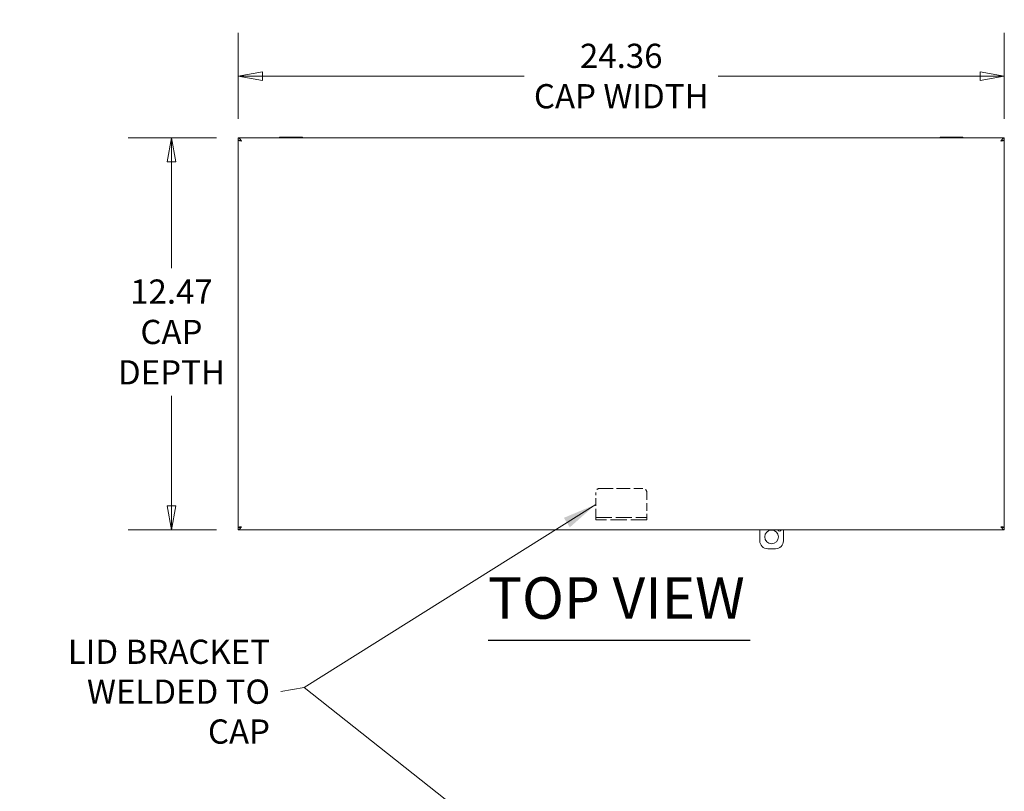
# Model space of a CAD drawing. Units: inches. Extents: x 11 to 179, y 14 to 111.
# Drawn here: x 33 to 65, y 87 to 111 of the extents above; entities that cross this region are included whole.
import ezdxf

# ---------------------------------------------------------------- set-up
doc = ezdxf.new("R2010")
doc.units = ezdxf.units.IN
doc.header["$LTSCALE"] = 11
doc.header["$MEASUREMENT"] = 0
doc.linetypes.add('DASHED', pattern=[0.2067, 0.1654, -0.0413])
doc.layers.get('0').update_dxf_attribs({"lineweight": 0})
for name, color, linetype, lineweight in [('Dimension (ANSI)', 7, 'Continuous', 5), ('Hidden (ANSI)', 7, 'DASHED', 5), ('Symbol (ANSI)', 7, 'Continuous', 5), ('Visible (ANSI)', 7, 'Continuous', 5)]:
    doc.layers.add(name, color=color, linetype=linetype, lineweight=lineweight)
doc.styles.add('ROMANS', font='tahoma.ttf')
doc.styles.add('Text Style168', font='tahoma.ttf')
doc.dimstyles.new('Default (ANSI)', dxfattribs={"dimscale": 11, "dimtxt": 0.07, "dimasz": 0.07, "dimexe": 0.125, "dimexo": 0.0625, "dimgap": 0.031496, "dimtad": 0, "dimtih": 1, "dimtoh": 1, "dimrnd": 1e-08, "dimzin": 0, "dimdsep": 46, "dimtxsty": 'ROMANS', "dimblk": 'Filled-1', "dimcen": 0.09, "dimdle": 0.393701, "dimclrd": 256, "dimclre": 256, "dimclrt": 256, "dimadec": 0, "dimazin": 0, "dimtfac": 0.928571, "dimtofl": 0, "dimtmove": 0, "dimatfit": 3, "dimfxl": 1, "dimtolj": 1, "dimtzin": 0, "dimlwd": -1, "dimlwe": -1, "dimarcsym": 0})
doc.dimstyles.new('Default (ANSI)$7', dxfattribs={"dimscale": 11, "dimtxt": 0.07, "dimasz": 0.098425, "dimexe": 0.125, "dimexo": 0.0625, "dimgap": 0.031496, "dimtad": 0, "dimtih": 1, "dimtoh": 1, "dimrnd": 1e-08, "dimzin": 0, "dimdsep": 46, "dimtxsty": 'ROMANS', "dimblk": 'Filled-1', "dimcen": 0.09, "dimdle": 0.393701, "dimclrd": 256, "dimclre": 256, "dimclrt": 256, "dimadec": 0, "dimazin": 0, "dimtfac": 0.928571, "dimtofl": 0, "dimtmove": 0, "dimatfit": 3, "dimfxl": 1, "dimtolj": 1, "dimtzin": 0, "dimlwd": -1, "dimlwe": -1, "dimarcsym": 0})

# ---------------------------------------------------------------- blocks, each defined once
blk = doc.blocks.new('Filled-1')
at = {"color": 0}
for p, q in [((0, 0), (-1, 0.179)), ((-1, 0.179), (-1, -0.179)), ((-1, 0), (0, 0)), ((-1, -0.179), (0, 0))]:
    blk.add_line(p, q, dxfattribs=at)
at = {"color": 0, "flags": 128}
blk.add_lwpolyline([(-1, -0.179), (0, 0), (-1, 0.179), (-1, -0.179)], dxfattribs=at)
at = {"color": 0}
blk.add_solid([(-1, -0.179), (0, 0), (-1, 0.179), (-1, -0.179)], dxfattribs=at)
blk = doc.blocks.new('*D5')
at = {"layer": 'Defpoints', "color": 0, "transparency": 16777216}
for p in [(64.536, 109.501), (40.177, 107.455), (64.536, 107.455)]:
    blk.add_point(p, dxfattribs=at)
at = {"layer": 'Dimension (ANSI)', "transparency": 16777216}
for p, q in [((40.177, 108.143), (40.177, 110.876)), ((64.536, 108.143), (64.536, 110.876)), ((40.947, 109.501), (49.272, 109.501)), ((63.766, 109.501), (55.441, 109.501))]:
    blk.add_line(p, q, dxfattribs=at)
at = {"layer": 'Dimension (ANSI)', "transparency": 16777216, "xscale": 0.7700000032782555, "yscale": 0.7700000032782555, "zscale": 0.7700000032782555, "rotation": 180}
blk.add_blockref('Filled-1', (40.177, 109.501), dxfattribs=at)
at = {"layer": 'Dimension (ANSI)', "transparency": 16777216, "xscale": 0.7700000032782555, "yscale": 0.7700000032782555, "zscale": 0.7700000032782555}
blk.add_blockref('Filled-1', (64.536, 109.501), dxfattribs=at)
at = {"layer": 'Dimension (ANSI)', "transparency": 16777216, "insert": (52.357, 109.501), "char_height": 0.77, "attachment_point": 5, "style": 'ROMANS'}
blk.add_mtext('\\A1;\\fTahoma|b0|i0;\\H0.7700;24.36\\P\\fTahoma|b0|i0;\\H0.7700;CAP WIDTH', dxfattribs=at)
blk = doc.blocks.new('*D6')
at = {"layer": 'Defpoints', "color": 0, "transparency": 16777216}
for p in [(40.177, 107.539), (38.055, 95.071), (40.177, 95.071)]:
    blk.add_point(p, dxfattribs=at)
at = {"layer": 'Dimension (ANSI)', "transparency": 16777216}
for p, q in [((39.49, 107.539), (36.68, 107.539)), ((38.055, 106.769), (38.055, 103.395)), ((38.055, 95.841), (38.055, 99.335)), ((39.49, 95.071), (36.68, 95.071))]:
    blk.add_line(p, q, dxfattribs=at)
at = {"layer": 'Dimension (ANSI)', "transparency": 16777216, "xscale": 0.7700000032782555, "yscale": 0.7700000032782555, "zscale": 0.7700000032782555}
for p, rotation in [((38.055, 107.539), 90), ((38.055, 95.071), 270)]:
    blk.add_blockref('Filled-1', p, dxfattribs=dict(at, rotation=rotation))
at = {"layer": 'Dimension (ANSI)', "transparency": 16777216, "insert": (38.055, 101.365), "char_height": 0.77, "attachment_point": 5, "style": 'ROMANS'}
blk.add_mtext('\\A1;\\fTahoma|b0|i0;\\H0.7700;12.47\\P\\fTahoma|b0|i0;\\H0.7700;CAP\\P\\fTahoma|b0|i0;\\H0.7700;DEPTH', dxfattribs=at)

msp = doc.modelspace()

# ---------------------------------------------------------------- linework, layer by layer
at = {"layer": 'Hidden (ANSI)', "ltscale": 0.133185}
for p, q in [((51.5442, 95.4971), (51.5442, 96.2669)), ((53.1692, 96.2669), (53.1692, 95.4971))]:
    msp.add_line(p, q, dxfattribs=at)
at = {"layer": 'Hidden (ANSI)', "ltscale": 0.237987}
msp.add_line((51.6692, 96.3919), (53.0442, 96.3919), dxfattribs=at)
at = {"layer": 'Hidden (ANSI)', "ltscale": 0.028527}
for p, q in [((51.5442, 95.4971), (51.5442, 95.3919)), ((53.1692, 95.3919), (53.1692, 95.4971))]:
    msp.add_line(p, q, dxfattribs=at)
at = {"layer": 'Hidden (ANSI)', "ltscale": 0.281276}
for p, q in [((51.5442, 95.4659), (53.1692, 95.4659)), ((53.1692, 95.3919), (51.5442, 95.3919))]:
    msp.add_line(p, q, dxfattribs=at)
at = {"layer": 'Hidden (ANSI)', "ltscale": 0.033899}
for centre, start, end in [((51.6692, 96.2669), 90, 180), ((53.0442, 96.2669), 0, 90)]:
    msp.add_arc(centre, 0.125, start, end, dxfattribs=at)
at = {"layer": 'Symbol (ANSI)', "lineweight": 30}
msp.add_line((48.1231, 91.5663), (56.4517, 91.5663), dxfattribs=at)
at = {"layer": 'Visible (ANSI)'}
for p, q in [((40.1775, 107.5394), (64.536, 107.5394)), ((40.1775, 107.4654), (40.1775, 107.5394)), ((40.1775, 95.1547), (40.1775, 107.4554)), ((40.2326, 107.4554), (40.1775, 107.4554)), ((42.1806, 107.5592), (41.5329, 107.5592)), ((63.1806, 107.5592), (62.5329, 107.5592)), ((64.4808, 107.4554), (64.536, 107.4554)), ((64.536, 107.4654), (64.536, 107.5394)), ((64.536, 107.4554), (64.536, 95.1547)), ((40.2326, 95.1547), (40.1775, 95.1547)), ((40.1775, 95.1447), (40.1775, 95.0707)), ((64.536, 95.0707), (40.1775, 95.0707)), ((56.763, 94.7257), (56.763, 95.0707)), ((57.513, 95.0707), (57.513, 94.7257)), ((64.4808, 95.1547), (64.536, 95.1547)), ((64.536, 95.1447), (64.536, 95.0707)), ((57.263, 94.4757), (57.013, 94.4757))]:
    msp.add_line(p, q, dxfattribs=at)
msp.add_circle((57.138, 94.8507), 0.2187, dxfattribs=at)
for centre, radius, start, end in [((41.5329, 107.4842), 0.075, 90, 132.55176), ((42.1806, 107.4842), 0.075, 47.44824, 90), ((62.5329, 107.4842), 0.075, 90, 132.55176), ((63.1806, 107.4842), 0.075, 47.44824, 90), ((57.388, 95.1007), 0.0625, 208.6854, 331.3146), ((57.013, 94.7257), 0.25, 180, 270), ((57.263, 94.7257), 0.25, 270, 0)]:
    msp.add_arc(centre, radius, start, end, dxfattribs=at)
for points, knots in [([(40.1775, 107.5394), (40.2011, 107.5394), (40.2247, 107.5182), (40.2483, 107.4859), (40.2597, 107.4702), (40.2712, 107.4522), (40.2827, 107.4342)], [-1, -1, -1, -1, -0.3275189, -0.3275189, -0.3275189, 0, 0, 0, 0]), ([(40.2827, 107.4342), (40.2508, 107.4491), (40.2188, 107.463), (40.1868, 107.4651), (40.1837, 107.4653), (40.1806, 107.4654), (40.1775, 107.4654)], [0, 0, 0, 0, 0.9110099, 0.9110099, 0.9110099, 1, 1, 1, 1]), ([(64.536, 107.5394), (64.5124, 107.5394), (64.4888, 107.5182), (64.4652, 107.4859), (64.4537, 107.4702), (64.4422, 107.4522), (64.4307, 107.4342)], [-1, -1, -1, -1, -0.3275189, -0.3275189, -0.3275189, 0, 0, 0, 0]), ([(64.4307, 107.4342), (64.4627, 107.4491), (64.4947, 107.463), (64.5266, 107.4651), (64.5297, 107.4653), (64.5329, 107.4654), (64.536, 107.4654)], [0, 0, 0, 0, 0.9110099, 0.9110099, 0.9110099, 1, 1, 1, 1]), ([(40.2827, 95.1759), (40.2508, 95.161), (40.2188, 95.147), (40.1868, 95.145), (40.1837, 95.1448), (40.1806, 95.1447), (40.1775, 95.1447)], [0, 0, 0, 0, 0.9110099, 0.9110099, 0.9110099, 1, 1, 1, 1]), ([(40.1775, 95.0707), (40.2011, 95.0707), (40.2247, 95.0918), (40.2483, 95.1241), (40.2597, 95.1398), (40.2712, 95.1579), (40.2827, 95.1759)], [-1, -1, -1, -1, -0.3275189, -0.3275189, -0.3275189, 0, 0, 0, 0]), ([(64.4307, 95.1759), (64.4627, 95.161), (64.4947, 95.147), (64.5266, 95.145), (64.5297, 95.1448), (64.5329, 95.1447), (64.536, 95.1447)], [0, 0, 0, 0, 0.9110099, 0.9110099, 0.9110099, 1, 1, 1, 1]), ([(64.536, 95.0707), (64.5124, 95.0707), (64.4888, 95.0918), (64.4652, 95.1241), (64.4537, 95.1398), (64.4422, 95.1579), (64.4307, 95.1759)], [-1, -1, -1, -1, -0.3275189, -0.3275189, -0.3275189, 0, 0, 0, 0])]:
    msp.add_open_spline(points, degree=3, knots=knots, dxfattribs=at)
for points in [[(40.1775, 107.4554), (40.1775, 107.4543), (40.1786, 107.4532), (40.1806, 107.4521)], [(40.1806, 107.4521), (40.1918, 107.4462), (40.2362, 107.4401), (40.2827, 107.4342)], [(40.2827, 107.4342), (40.2764, 107.4369), (40.2703, 107.4396), (40.2651, 107.4424)], [(64.4307, 107.4342), (64.4772, 107.4401), (64.5216, 107.4462), (64.5328, 107.4521)], [(64.4483, 107.4424), (64.4432, 107.4396), (64.4371, 107.4369), (64.4307, 107.4342)], [(64.5328, 107.4521), (64.5349, 107.4532), (64.536, 107.4543), (64.536, 107.4554)], [(40.2827, 95.1759), (40.2362, 95.1699), (40.1918, 95.1639), (40.1806, 95.158)], [(40.2651, 95.1677), (40.2703, 95.1704), (40.2764, 95.1732), (40.2827, 95.1759)], [(64.5328, 95.158), (64.5216, 95.1639), (64.4772, 95.1699), (64.4307, 95.1759)], [(64.4307, 95.1759), (64.4371, 95.1732), (64.4432, 95.1704), (64.4483, 95.1677)], [(40.1806, 95.158), (40.1786, 95.1569), (40.1775, 95.1558), (40.1775, 95.1547)], [(64.536, 95.1547), (64.536, 95.1558), (64.5349, 95.1569), (64.5328, 95.158)]]:
    msp.add_open_spline(points, degree=3, dxfattribs=at)

# ---------------------------------------------------------------- texts
at = {"layer": 'Symbol (ANSI)', "insert": (48.122, 91.8355), "char_height": 1.32, "attachment_point": 7, "line_spacing_factor": 0.25, "style": 'Text Style168'}
msp.add_mtext('TOP VIEW', dxfattribs=at)
at = {"layer": 'Symbol (ANSI)', "insert": (41.1885, 89.9312), "char_height": 0.77, "width": 7.990154, "attachment_point": 6, "line_spacing_factor": 0.987884, "style": 'ROMANS'}
msp.add_mtext('{\\fTahoma|b0|i0;LID BRACKET\\P\\fTahoma|b0|i0;WELDED TO CAP}', dxfattribs=at)

# ---------------------------------------------------------------- dimensions: what is measured, and where the dimension line sits
at = {"layer": 'Dimension (ANSI)'}
dim = msp.add_linear_dim(base=(64.536, 109.5007), p1=(40.1775, 107.4554), p2=(64.536, 107.4554), text='\\fTahoma|b0|i0;\\H0.7700;<>\\P\\fTahoma|b0|i0;\\H0.7700;CAP WIDTH', dimstyle='Default (ANSI)', override={"dimgap": 0.031496, "dimtih": 0, "dimtoh": 0, "dimdec": 2, "dimtol": 0, "dimlim": 0, "dimtp": 0, "dimtm": 0, "dimtdec": 2, "dimatfit": 1}, dxfattribs=at)
dim.commit()
dim.dimension.update_dxf_attribs({"geometry": '*D5', "text_midpoint": (52.3567, 109.5007), "dimtype": 160})
dim = msp.add_linear_dim(base=(38.055, 95.0707), p1=(40.1775, 107.5394), p2=(40.1775, 95.0707), angle=270, text='\\fTahoma|b0|i0;\\H0.7700;<>\\P\\fTahoma|b0|i0;\\H0.7700;CAP\\P\\fTahoma|b0|i0;\\H0.7700;DEPTH', dimstyle='Default (ANSI)', override={"dimgap": 0.031496, "dimdec": 2, "dimtol": 0, "dimlim": 0, "dimtp": 0, "dimtm": 0, "dimtdec": 2, "dimatfit": 1}, dxfattribs=at)
dim.commit()
dim.dimension.update_dxf_attribs({"geometry": '*D6', "text_midpoint": (38.055, 101.3653), "dimtype": 160})

# ---------------------------------------------------------------- leaders
at = {"layer": 'Symbol (ANSI)', "annotation_type": 0, "has_hookline": 1, "hookline_direction": 1, "text_width": 7.9586}
msp.add_leader([(51.5442, 95.882), (42.2712, 90.0583), (41.535, 89.9312)], dimstyle='Default (ANSI)$7', override={"dimtad": 0}, dxfattribs=at)
at = {"layer": 'Symbol (ANSI)'}
msp.add_leader([(51.5827, 82.7053), (42.2712, 90.0583)], dimstyle='Default (ANSI)$7', override={"dimtad": 0}, dxfattribs=at)

doc.saveas('drawing.dxf')
